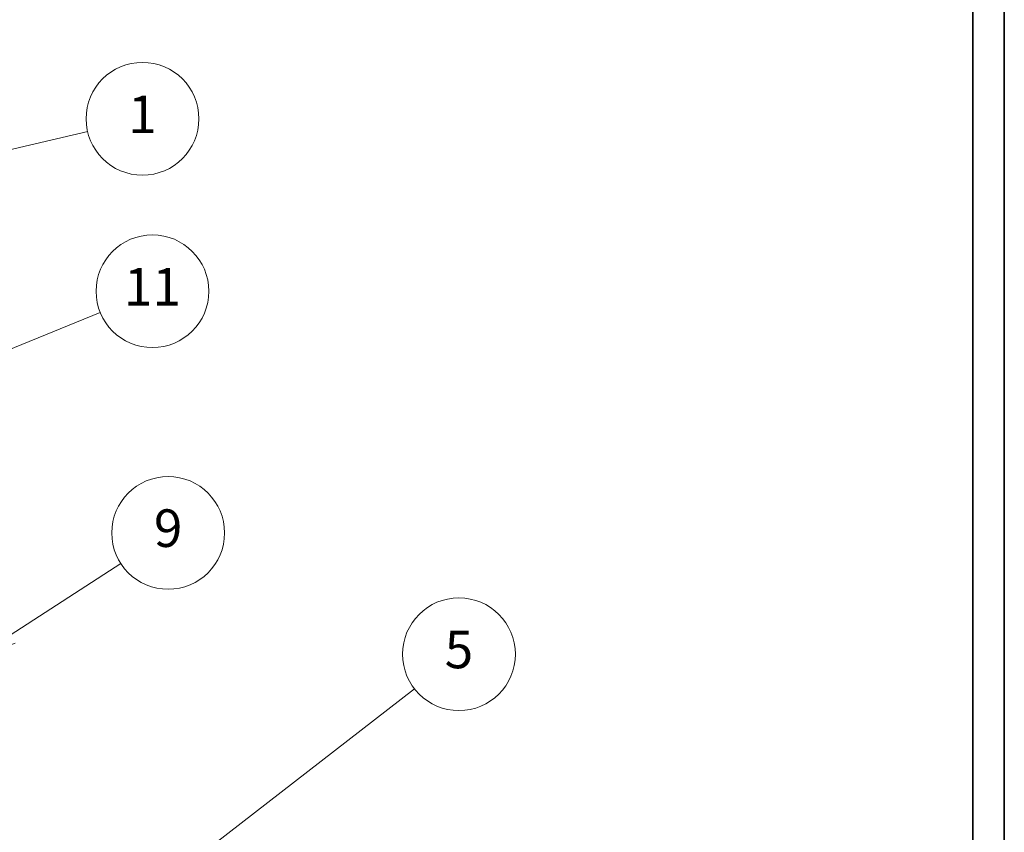
# Model space of a CAD drawing. Units: millimetres. Extents: x 0 to 11204, y 0 to 2108.
# Drawn here: x 2042 to 2356, y 658 to 917 of the extents above; entities that cross this region are included whole.
import ezdxf

# ---------------------------------------------------------------- set-up
doc = ezdxf.new("R2010")
doc.units = ezdxf.units.MM
doc.layers.add('Border (ISO)', color=7, linetype='Continuous', lineweight=35)
doc.layers.add('Symbol (TK)', color=100, linetype='Continuous', lineweight=18)
doc.styles.add('Note Text (TK2)', font='MS PGothic.ttf')

# ---------------------------------------------------------------- blocks, each defined once
blk = doc.blocks.new('図面枠 tk図枠')
at = {"layer": 'Border (ISO)'}
for p, q in [((14.5, 289), (14.5, 8)), ((405.5, 289), (405.5, 8))]:
    blk.add_line(p, q, dxfattribs=at)
blk = doc.blocks.new('バルーン66')
at = {"layer": 'Symbol (TK)', "color": 100}
for p, q in [((358.188, 111.587), (375.793, 125.24)), ((357.882, 111.982), (356.213, 110.055)), ((358.188, 111.587), (356.213, 110.055)), ((356.213, 110.055), (358.495, 111.192))]:
    blk.add_line(p, q, dxfattribs=at)
at = {"layer": 'Symbol (TK)'}
blk.add_circle((378.157, 127.074), 3, dxfattribs=at)
at = {"layer": 'Symbol (TK)', "color": 7, "insert": (378.157, 127.068), "char_height": 2, "attachment_point": 5, "style": 'Note Text (TK2)'}
blk.add_mtext('5', dxfattribs=at)
blk = doc.blocks.new('バルーン69')
at = {"layer": 'Symbol (TK)', "color": 100}
for p, q in [((328.035, 132.635), (359.081, 145.266)), ((327.847, 133.099), (325.72, 131.693)), ((328.035, 132.635), (325.72, 131.693)), ((325.72, 131.693), (328.224, 132.172))]:
    blk.add_line(p, q, dxfattribs=at)
at = {"layer": 'Symbol (TK)'}
blk.add_circle((361.853, 146.394), 3, dxfattribs=at)
at = {"layer": 'Symbol (TK)', "color": 7, "insert": (361.853, 146.371), "char_height": 2, "attachment_point": 5, "style": 'Note Text (TK2)'}
blk.add_mtext('11', dxfattribs=at)
blk = doc.blocks.new('バルーン70')
at = {"layer": 'Symbol (TK)', "color": 100}
for p, q in [((348.735, 152.621), (358.413, 154.89)), ((348.621, 153.108), (346.301, 152.05)), ((348.735, 152.621), (346.301, 152.05)), ((346.301, 152.05), (348.849, 152.134))]:
    blk.add_line(p, q, dxfattribs=at)
at = {"layer": 'Symbol (TK)'}
blk.add_circle((361.324, 155.573), 3, dxfattribs=at)
at = {"layer": 'Symbol (TK)', "color": 7, "insert": (361.324, 155.55), "char_height": 2, "attachment_point": 5, "style": 'Note Text (TK2)'}
blk.add_mtext('1', dxfattribs=at)
blk = doc.blocks.new('バルーン72')
at = {"layer": 'Symbol (TK)', "color": 100}
for p, q in [((354.28, 128.085), (360.178, 131.904)), ((354.008, 128.504), (352.182, 126.725)), ((354.28, 128.085), (352.182, 126.725)), ((352.182, 126.725), (354.552, 127.665))]:
    blk.add_line(p, q, dxfattribs=at)
at = {"layer": 'Symbol (TK)'}
blk.add_circle((362.688, 133.53), 3, dxfattribs=at)
at = {"layer": 'Symbol (TK)', "color": 7, "insert": (362.688, 133.524), "char_height": 2, "attachment_point": 5, "style": 'Note Text (TK2)'}
blk.add_mtext('9', dxfattribs=at)

msp = doc.modelspace()

# ---------------------------------------------------------------- block references
for p, xscale, yscale, zscale in [((2247.25, -60), 7.5, 7.5, 7.5), ((-87, -48), 6, 6, 6)]:
    msp.add_blockref('図面枠 tk図枠', p, dxfattribs=dict(xscale=xscale, yscale=yscale, zscale=zscale))
at = {"layer": 'Symbol (TK)', "xscale": 6, "yscale": 6, "zscale": 6}
for name in ['バルーン70', 'バルーン69', 'バルーン72', 'バルーン66']:
    msp.add_blockref(name, (-87, -48), dxfattribs=at)

doc.saveas('drawing.dxf')
